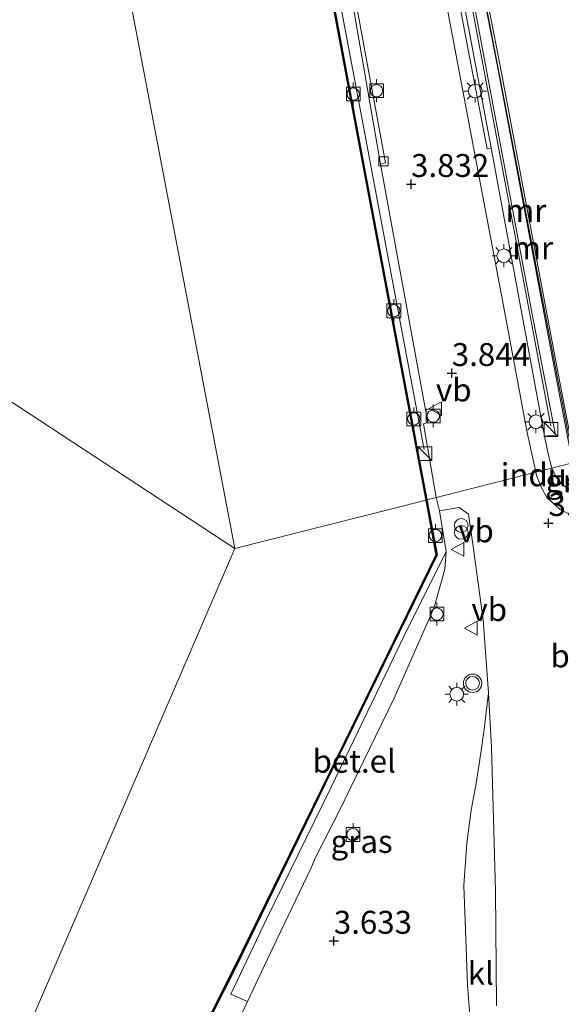
# Model space of a CAD drawing. Units: metres. Extents: x 44006 to 49457, y 362500 to 368753.
# Drawn here: x 47197 to 47256, y 366503 to 366610 of the extents above; entities that cross this region are included whole.
import ezdxf
from ezdxf.enums import TextEntityAlignment as Align

# ---------------------------------------------------------------- set-up
doc = ezdxf.new("R2010")
doc.units = ezdxf.units.M
doc.layers.get('0').update_dxf_attribs({"lineweight": 25})
for name, color, linetype, lineweight in [('B-ME-AL-OVERIG-L-B1', 7, 'Continuous', 18), ('B-ME-IE-GRASLAND-GV-B6', 93, 'Continuous', 18), ('B-ME-IE-GRONDWERKLIJN-GROND_INGERICHT-GV-B6', 253, 'Continuous', 18), ('B-ME-IE-HULPGEOMETRIE-L-B1', 53, 'Continuous', 18), ('B-ME-IE-INRICHTINGSELEMENT-S-B1', 253, 'Continuous', 18), ('B-ME-IE-MEUBILAIR_WEGMEUBILAIR-LICHTMAST-S-B1', 8, 'Continuous', 18), ('B-ME-MW-MUUR-GV-B6', 8, 'IE-TERREINAFSCHEIDING-KUNSTMATIG', 18), ('B-ME-MW-MUUR-L-B1', 8, 'IE-TERREINAFSCHEIDING-KUNSTMATIG', 18), ('B-ME-OB-WATERLIJN-L-B1', 133, 'OB-WATERLIJN', 18), ('B-ME-OG-WATER-GV-B6', 153, 'Continuous', 18), ('B-ME-SB-SPOOR-L-B1', 253, 'Continuous', 18), ('B-ME-VH-VERH_SOORT-BETON-OVERIG-GV-B6', 8, 'IE-TERREINAFSCHEIDING-NATUURLIJK-HOUTWAL', 18), ('B-ME-VH-VERH_SOORT-BITUMEN-GV-B6', 8, 'IE-TERREINAFSCHEIDING-NATUURLIJK-HOUTWAL', 18), ('B-ME-VH-VERH_SOORT-GV-B6', 8, 'Continuous', 18), ('B-ME-VH-VERH_SOORT-KLINKERS-GV-B6', 8, 'IE-TERREINAFSCHEIDING-NATUURLIJK-HOUTWAL', 18), ('B-ME-VV-BOLDER-S-B1', 213, 'Continuous', 18), ('B-ME-VV-KOLK-S-B1', 8, 'Continuous', 18), ('B-ME-VW-MEUBILAIR_WEGMEUBILAIR-VERKEERSBORD-S-B1', 8, 'Continuous', 18), ('B-ME-VW-MEUBILAIR_WEGMEUBILAIR-VERKEERSLICHT-S-B1', 13, 'Continuous', 18)]:
    doc.layers.add(name, color=color, linetype=linetype, lineweight=lineweight)
doc.layers.add('B-ME-GW-HOOGTEPUNT-S-B1', color=10, linetype='Continuous')
doc.layers.add('B-ME-VV-KADEMUUR-GV-B6', color=10, linetype='Continuous')
doc.styles.add('NLCS-ISO', font='NLCS-ISO.TTF')
doc.linetypes.add('IE-TERREINAFSCHEIDING-KUNSTMATIG', pattern='A,4,[82,NLCS.SHX,S=0.75,R=90,X=0,Y=0],4,-2', length=10)
doc.linetypes.add('IE-TERREINAFSCHEIDING-NATUURLIJK-HOUTWAL', pattern='A,7,-1.5,[67,NLCS.SHX,S=0.75,R=45,X=0,Y=0],-1.5,7,-1.5,[70,NLCS.SHX,S=0.75,R=0,X=0,Y=0],-1.5', length=20)
doc.linetypes.add('OB-WATERLIJN', pattern='A,10,[32,NLCS.SHX,S=2,R=0,X=0,Y=0],-12', length=22)

# ---------------------------------------------------------------- blocks, each defined once
blk = doc.blocks.new('hoogtepunt')
for p, q in [((-0.5, 0), (0.5, 0)), ((0, 0.5), (0, -0.5))]:
    blk.add_line(p, q)
blk = doc.blocks.new('kast')
blk.add_line((-0.75, -0.75), (0.75, 0.75))
blk.add_lwpolyline([(-0.75, 0.75), (0.75, 0.75), (0.75, -0.75), (-0.75, -0.75)], close=True)
blk = doc.blocks.new('prullenbak')
for centre in [(-0.375, 0), (0.375, 0)]:
    blk.add_circle(centre, 0.75)
blk = doc.blocks.new('verkeerslicht')
for radius in [1, 0.75]:
    blk.add_circle((0, 0), radius)
blk = doc.blocks.new('lantaarnpaal')
for p, q in [((0, 0.75), (0, 1.25)), ((-0.75, 0), (-1.25, 0)), ((-0.88, 0.88), (-0.53, 0.53)), ((0.53, 0.53), (0.88, 0.88)), ((0.75, 0), (1.25, 0)), ((-0.53, -0.53), (-0.88, -0.88)), ((0, -0.75), (0, -1.25)), ((0.53, -0.53), (0.88, -0.88))]:
    blk.add_line(p, q)
blk.add_circle((0, 0), 0.75)
blk = doc.blocks.new('bolder')
for p, q in [((-0.75, 0), (-1.25, 0)), ((-0.75, 0.75), (-0.75, -0.75)), ((0.75, 0.75), (-0.75, 0.75)), ((0.75, -0.75), (0.75, 0.75)), ((0.75, 0), (1.25, 0)), ((-0.75, -0.75), (0.75, -0.75))]:
    blk.add_line(p, q)
blk.add_circle((0, 0), 0.673)
blk = doc.blocks.new('kolk')
blk.add_lwpolyline([(-0.5, -0.5), (0.5, -0.5), (0.5, 0.5), (-0.5, 0.5)], close=True)
blk = doc.blocks.new('verkeersbord')
for p, q in [((0, 0.75), (-0.75, -0.625)), ((0.75, -0.625), (0, 0.75)), ((-0.75, -0.625), (0.75, -0.625))]:
    blk.add_line(p, q)

msp = doc.modelspace()

# ---------------------------------------------------------------- linework, layer by layer
at = {"layer": 'B-ME-IE-GRASLAND-GV-B6'}
for points in [[(47257.543, 366561.632, 3.525), (47255.313, 366561.065, 3.655), (47254.915, 366562.624, 3.67), (47254.488, 366564.534, 3.667), (47255.695, 366564.66, 3.628), (47253.035, 366578.419, 3.616), (47246.534, 366613.213, 3.607), (47242.378, 366635.442, 3.589), (47232.343, 366689.366, 3.55), (47222.251, 366742.384, 3.55)], [(47229.336, 366706.711, 3.487), (47243.441, 366630.65, 3.487), (47244.282, 366630.805, 3.523), (47249.366, 366604.856, 3.523), (47255.395, 366572.838, 3.523), (47257.543, 366561.632, 3.525)], [(47257.543, 366561.632, 3.525), (47257.815, 366560.252, 3.654), (47258.321, 366559.215, 3.687), (47258.727, 366558.755, 3.693), (47259.2, 366558.479, 3.678), (47259.756, 366558.271, 3.66), (47260.622, 366558.039, 3.642), (47260.398, 366557.725, 3.631), (47259.554, 366557.717, 3.631), (47258.503, 366557.992, 3.658), (47257.492, 366558.538, 3.667), (47256.544, 366559.212, 3.652), (47255.841, 366559.972, 3.664), (47255.313, 366561.065, 3.655), (47257.543, 366561.632, 3.525)], [(47220.723, 366499.978, 3.425), (47222.115, 366502.911, 3.425), (47224.883, 366508.747, 3.428), (47229.058, 366517.488, 3.443), (47229.515, 366518.598, 3.425), (47232.13, 366523.646, 3.416), (47238.062, 366535.892, 3.539), (47242.059, 366544.951, 3.533), (47242.496, 366545.99, 3.527), (47243.617, 366550.031, 3.611), (47243.765, 366551.957, 3.61), (47243.064, 366556.39, 3.649), (47245.21, 366556.754, 3.685), (47246.211, 366556.042, 3.772), (47246.692, 366552.76, 3.733), (47247.348, 366547.986, 3.718), (47247.796, 366544.504, 3.712), (47248.401, 366536.563, 3.727)], [(47248.401, 366536.563, 3.727), (47247.963, 366532.902, 3.728), (47247.639, 366530.482, 3.716), (47247.053, 366526.668, 3.665), (47246.487, 366523.773, 3.677), (47246.022, 366520.177, 3.659), (47245.7, 366515.551, 3.728), (47245.864, 366511.656, 3.692), (47245.982, 366507.755, 3.674), (47246.101, 366504.687, 3.662), (47246.438, 366500.485, 3.689)]]:
    msp.add_polyline3d(points, dxfattribs=at)
at = {"layer": 'B-ME-IE-GRONDWERKLIJN-GROND_INGERICHT-GV-B6'}
msp.add_polyline3d([(47316.0273, 366623.2937, 1.606), (47318.9217, 366607.9284, 1.6863), (47318.692, 366607.746, 1.687), (47317.534, 366609.286, 1.525), (47289.565, 366586.743, 1.483), (47289.191, 366586.43, 1.546), (47285.866, 366590.798, 1.546), (47280.916, 366596.971, 1.543), (47273.145, 366569.957, 1.537), (47274.306, 366568.409, 1.528), (47269.739, 366564.732, 1.593), (47257.832, 366561.706, 1.725), (47255.69, 366572.894, 1.492), (47249.661, 366604.913, 1.492), (47244.576, 366630.859, 1.492)], dxfattribs=at)
at = {"layer": 'B-ME-IE-HULPGEOMETRIE-L-B1'}
msp.add_line((47147.2441, 366937.3014, 2.1028), (47220.743, 366552.275, 2.102), dxfattribs=at)
for points in [[(47220.743, 366552.275, 2.102), (47241.59, 366557.574, 2.105), (47241.686, 366557.6, 3.572), (47242.685, 366557.854, 3.632), (47249.438, 366559.571, 3.804), (47253.539, 366560.614, 3.687), (47255.313, 366561.065, 3.655), (47257.543, 366561.632, 3.525), (47257.832, 366561.706, 1.725), (47269.739, 366564.732, 1.593), (47270.393, 366564.898, 3.231), (47273.72, 366565.744, 3.105), (47293.472, 366570.766, 2.601), (47296.94, 366571.648, 2.523), (47298.766, 366572.112, 2.406), (47304.375, 366573.538, 1.605), (47320.331, 366577.595, 1.676)], [(46988.1281, 366537.3516, 2.103), (47185.257, 366575.544, 2.097), (47220.743, 366552.275, 2.102)], [(47220.743, 366552.275, 2.102), (47198.865, 366501.526, 2.097), (47223.033, 366397.079, 2.097), (47246.498, 366281.554, 2.097), (47262.134, 366196.625, 2.099)]]:
    msp.add_polyline3d(points, dxfattribs=at)
at = {"layer": 'B-ME-MW-MUUR-GV-B6'}
msp.add_polyline3d([(47257.832, 366561.706, 1.725), (47257.543, 366561.632, 3.525), (47255.395, 366572.838, 3.523), (47249.366, 366604.856, 3.523), (47244.282, 366630.805, 3.523), (47244.576, 366630.859, 1.492), (47249.661, 366604.913, 1.492), (47255.69, 366572.894, 1.492), (47257.832, 366561.706, 1.725)], dxfattribs=at)
at = {"layer": 'B-ME-MW-MUUR-L-B1'}
msp.add_polyline3d([(47257.703, 366561.628, 4.041), (47256.23, 366569.257, 4.039), (47256.157, 366569.57, 6.619), (47251.495, 366594.039, 6.619), (47244.439, 366630.803, 6.619)], dxfattribs=at)
at = {"layer": 'B-ME-OB-WATERLIJN-L-B1'}
for points in [[(47168.092, 366939.757, 2.105), (47172.665, 366915.707, 2.105), (47173.019, 366915.765, 2.105), (47173.255, 366914.783, 2.105), (47172.801, 366914.709, 2.105), (47176.441, 366895.667, 2.105), (47176.768, 366895.721, 2.105), (47176.998, 366894.739, 2.105), (47176.6, 366894.647, 2.105), (47176.956, 366893.044, 2.105), (47178.604, 366893.352, 2.105), (47183.247, 366868.404, 2.105), (47195.197, 366804.725, 2.105), (47202.737, 366764.503, 2.105), (47211.07, 366720.437, 2.105), (47220.357, 366670.746, 2.105), (47226.457, 366638.322, 2.105), (47233.996, 366597.936, 2.105), (47241.59, 366557.574, 2.105)], [(47354.623, 366205.804, 2.106), (47343.622, 366227.902, 2.105), (47330.436, 366254.543, 2.105), (47325.11, 366265.402, 2.105), (47320.639, 366274.345, 2.105), (47311.882, 366291.922, 2.105), (47301.897, 366311.97, 2.105), (47292.194, 366331.583, 2.105), (47281.874, 366352.397, 2.105), (47272.265, 366371.972, 2.105), (47264.731, 366387.384, 2.105), (47254.88, 366406.866, 2.105), (47234.592, 366447.726, 2.105), (47226.47, 366464.09, 2.105), (47212.986, 366491.184, 2.105), (47213.32, 366491.999, 2.105), (47220.707, 366506.634, 2.105), (47231.926, 366529.597, 2.105), (47242.698, 366551.61, 2.105), (47241.59, 366557.574, 2.105)]]:
    msp.add_polyline3d(points, dxfattribs=at)
at = {"layer": 'B-ME-OG-WATER-GV-B6'}
for points in [[(47220.743, 366552.275, 2.102), (47147.2441, 366937.3014, 2.1028), (47168.092, 366939.757, 2.105), (47172.665, 366915.707, 2.105), (47173.019, 366915.765, 2.105), (47173.255, 366914.783, 2.105), (47172.801, 366914.709, 2.105), (47176.441, 366895.667, 2.105), (47176.768, 366895.721, 2.105), (47176.998, 366894.739, 2.105), (47176.6, 366894.647, 2.105), (47176.956, 366893.044, 2.105), (47178.604, 366893.352, 2.105), (47183.247, 366868.404, 2.105), (47195.197, 366804.725, 2.105), (47202.737, 366764.503, 2.105), (47211.07, 366720.437, 2.105), (47220.357, 366670.746, 2.105), (47226.457, 366638.322, 2.105), (47233.996, 366597.936, 2.105), (47241.59, 366557.574, 2.105), (47220.743, 366552.275, 2.102)], [(47147.2441, 366937.3014, 2.1028), (47220.743, 366552.275, 2.102), (47185.257, 366575.544, 2.097), (46988.1281, 366537.3516, 2.103), (46997.068, 366602.217, 2.102), (46997.481, 366625.636, 2.152), (46997.613, 366629.709, 2.213), (46997.602, 366630.475, 2.25), (46996.823, 366630.588, 2.287), (46996.038, 366630.646, 2.589), (46996.132, 366632.763, 2.371), (46995.899, 366654.548, 2.415), (46995.541, 366677.35, 2.315), (46993.841, 366699.304, 2.341), (46992.167, 366722.233, 2.373), (46990.268, 366743.952, 2.302), (46987.711, 366770.779, 2.363), (46984.944, 366796.03, 2.268), (46982.208, 366819.835, 2.353), (46979.158, 366842.646, 2.295), (46976.467, 366864.645, 2.349), (46973.169, 366887.35, 2.395), (46971.218, 366901.585, 2.361), (47110.827, 366933.012, 2.099)], [(46917.222, 366263.099, 2.105), (46988.1281, 366537.3516, 2.103), (47185.257, 366575.544, 2.097), (47220.743, 366552.275, 2.102), (47198.865, 366501.526, 2.097), (47223.033, 366397.079, 2.097), (47246.498, 366281.554, 2.097), (47262.134, 366196.625, 2.099), (47178.605, 366192.486, 2.105), (46955.8267, 366154.8629, 2.105), (46998.5645, 366261.5973, 2.105), (46917.222, 366263.099, 2.105)], [(47198.865, 366501.526, 2.097), (47220.743, 366552.275, 2.102), (47241.59, 366557.574, 2.105), (47242.698, 366551.61, 2.105), (47231.926, 366529.597, 2.105), (47220.707, 366506.634, 2.105), (47213.32, 366491.999, 2.105)]]:
    msp.add_polyline3d(points, dxfattribs=at)
at = {"layer": 'B-ME-SB-SPOOR-L-B1'}
for points in [[(47255.198, 366565.665, 3.64), (47248.297, 366602.42, 3.64), (47240.902, 366641.483, 3.64), (47234.127, 366677.934, 3.64), (47226.587, 366718.066, 3.64), (47217.427, 366766.593, 3.64), (47211.407, 366798.59, 3.64), (47198.509, 366867.354, 3.64), (47193.625, 366893.767, 3.64)], [(47241.389, 366563.072, 3.64), (47234.489, 366599.817, 3.64), (47227.092, 366638.892, 3.64), (47220.315, 366675.353, 3.64), (47212.779, 366715.466, 3.64), (47203.619, 366763.991, 3.64), (47197.598, 366795.996, 3.64), (47184.696, 366864.781, 3.64), (47179.808, 366891.212, 3.64)]]:
    msp.add_polyline3d(points, dxfattribs=at)
at = {"layer": 'B-ME-VH-VERH_SOORT-BETON-OVERIG-GV-B6'}
msp.add_polyline3d([(47254.488, 366564.534, 3.667), (47248.689, 366595.962, 3.622), (47239.853, 366642.884, 3.61), (47231.911, 366685.423, 3.55), (47228.34, 366705.349, 3.565), (47221.262, 366743.083, 3.565), (47210.29, 366801.728, 3.565), (47203.243, 366839.113, 3.565), (47196.609, 366874.596, 3.565), (47192.808, 366896.444, 3.565), (47193.597, 366896.618, 3.565), (47193.877, 366895.022, 3.577), (47204.616, 366836.012, 3.559), (47214.305, 366785.122, 3.55), (47222.251, 366742.384, 3.55), (47232.343, 366689.366, 3.55), (47242.378, 366635.442, 3.589), (47246.534, 366613.213, 3.607), (47253.035, 366578.419, 3.616), (47255.695, 366564.66, 3.628), (47254.488, 366564.534, 3.667)], dxfattribs=at)
at = {"layer": 'B-ME-VH-VERH_SOORT-BITUMEN-GV-B6'}
for points in [[(47242.685, 366557.854, 3.632), (47241.295, 366565.897, 3.622), (47241.782, 366566.013, 3.634), (47236.633, 366594.201, 3.622), (47237.151, 366594.331, 3.622), (47231.135, 366627.103, 3.622), (47221.876, 366675.6, 3.622), (47214.871, 366713.384, 3.622), (47206.449, 366758.335, 3.622), (47197.672, 366805.175, 3.622), (47184.732, 366872.605, 3.622), (47182.729, 366884.592, 3.622), (47182.292, 366884.443, 3.622), (47182.026, 366885.923, 3.967), (47184.088, 366886.332, 3.967), (47182.454, 366895.191, 3.967), (47181, 366903.164, 3.973), (47179.127, 366913.299, 3.982)], [(47199.558, 366911.577, 3.343), (47200.009, 366908.649, 3.294), (47198.589, 366908.314, 3.43), (47197.454, 366907.602, 3.544), (47196.32, 366906.704, 3.595), (47194.903, 366904.742, 3.625), (47194.039, 366903.09, 3.634), (47193.421, 366900.993, 3.634), (47193.38, 366897.852, 3.577), (47192.209, 366897.598, 3.616), (47190.173, 366897.157, 3.895), (47191.914, 366888.056, 3.877), (47193.559, 366879.036, 3.745), (47201.792, 366836.227, 3.703), (47210.32, 366790.866, 3.7), (47221.016, 366733.908, 3.658), (47230.978, 366680.689, 3.649), (47241.174, 366625.677, 3.709), (47249.813, 366579.918, 3.697), (47252.618, 366564.953, 3.697), (47253.539, 366560.614, 3.687), (47249.438, 366559.571, 3.804), (47242.685, 366557.854, 3.632)], [(47192.808, 366896.444, 3.565), (47196.609, 366874.596, 3.565), (47203.243, 366839.113, 3.565), (47210.29, 366801.728, 3.565), (47221.262, 366743.083, 3.565), (47228.34, 366705.349, 3.565), (47231.911, 366685.423, 3.55), (47239.853, 366642.884, 3.61), (47248.689, 366595.962, 3.622), (47248.253, 366595.857, 3.667), (47246.189, 366606.674, 3.61), (47237.995, 366649.94, 3.67), (47228.431, 366701.829, 3.586), (47220.252, 366746.812, 3.64), (47211.405, 366793.701, 3.64), (47203.514, 366836.053, 3.622), (47196.309, 366874.635, 3.616), (47192.428, 366896.371, 3.565), (47192.808, 366896.444, 3.565)], [(47236.633, 366594.201, 3.622), (47232.976, 366615.208, 3.622), (47222.163, 366672.449, 3.625), (47211.816, 366726.718, 3.625), (47206.674, 366755.405, 3.616), (47199.286, 366794.597, 3.652), (47186.007, 366863.817, 3.709), (47182.292, 366884.443, 3.622), (47182.729, 366884.592, 3.622), (47184.732, 366872.605, 3.622), (47197.672, 366805.175, 3.622), (47206.449, 366758.335, 3.622), (47214.871, 366713.384, 3.622), (47221.876, 366675.6, 3.622), (47231.135, 366627.103, 3.622), (47237.151, 366594.331, 3.622), (47236.633, 366594.201, 3.622)], [(47249.274, 366502.441, 3.728), (47249.173, 366514.985, 3.731), (47248.716, 366530.596, 3.704), (47248.401, 366536.563, 3.727), (47247.796, 366544.504, 3.712), (47247.348, 366547.986, 3.718), (47246.692, 366552.76, 3.733), (47246.211, 366556.042, 3.772), (47245.21, 366556.754, 3.685), (47243.064, 366556.39, 3.649), (47242.685, 366557.854, 3.632), (47249.438, 366559.571, 3.804), (47253.539, 366560.614, 3.687), (47253.634, 366560.262, 3.69), (47254.207, 366558.83, 3.777), (47254.795, 366557.82, 3.801), (47255.477, 366557.188, 3.801), (47256.217, 366556.549, 3.78), (47257.313, 366556.009, 3.768)]]:
    msp.add_polyline3d(points, dxfattribs=at)
at = {"layer": 'B-ME-VH-VERH_SOORT-GV-B6'}
msp.add_polyline3d([(47243.765, 366551.957, 3.61), (47243.617, 366550.031, 3.611), (47242.496, 366545.99, 3.527), (47242.059, 366544.951, 3.533), (47238.062, 366535.892, 3.539), (47232.13, 366523.646, 3.416), (47229.515, 366518.598, 3.425), (47229.058, 366517.488, 3.443), (47224.883, 366508.747, 3.428), (47222.115, 366502.911, 3.425), (47220.287, 366503.714, 3.353), (47224.158, 366511.828, 3.356), (47231.206, 366526.196, 3.383), (47239.163, 366542.689, 3.479), (47243.765, 366551.957, 3.61)], dxfattribs=at)
at = {"layer": 'B-ME-VH-VERH_SOORT-KLINKERS-GV-B6'}
for points in [[(47220.252, 366746.812, 3.64), (47228.431, 366701.829, 3.586), (47237.995, 366649.94, 3.67), (47246.189, 366606.674, 3.61), (47248.253, 366595.857, 3.667), (47248.689, 366595.962, 3.622), (47254.488, 366564.534, 3.667), (47254.915, 366562.624, 3.67), (47255.313, 366561.065, 3.655)], [(47255.313, 366561.065, 3.655), (47253.539, 366560.614, 3.687), (47252.618, 366564.953, 3.697), (47249.813, 366579.918, 3.697), (47241.174, 366625.677, 3.709), (47230.978, 366680.689, 3.649), (47221.016, 366733.908, 3.658)], [(47211.816, 366726.718, 3.625), (47222.163, 366672.449, 3.625), (47232.976, 366615.208, 3.622), (47236.633, 366594.201, 3.622), (47241.782, 366566.013, 3.634), (47241.295, 366565.897, 3.622), (47242.685, 366557.854, 3.632), (47241.686, 366557.6, 3.572), (47234.074, 366597.951, 3.571), (47226.535, 366638.337, 3.571), (47220.435, 366670.761, 3.571), (47211.148, 366720.452, 3.571)], [(47257.313, 366556.009, 3.768), (47256.217, 366556.549, 3.78), (47255.477, 366557.188, 3.801), (47254.795, 366557.82, 3.801), (47254.207, 366558.83, 3.777), (47253.634, 366560.262, 3.69), (47253.539, 366560.614, 3.687), (47255.313, 366561.065, 3.655), (47255.841, 366559.972, 3.664), (47256.544, 366559.212, 3.652)], [(47213.411, 366491.957, 3.365), (47220.797, 366506.59, 3.341), (47232.016, 366529.553, 3.44), (47242.802, 366551.596, 3.548), (47241.686, 366557.6, 3.572), (47242.685, 366557.854, 3.632), (47243.064, 366556.39, 3.649), (47243.765, 366551.957, 3.61), (47239.163, 366542.689, 3.479), (47231.206, 366526.196, 3.383), (47224.158, 366511.828, 3.356), (47220.287, 366503.714, 3.353), (47222.115, 366502.911, 3.425), (47220.723, 366499.978, 3.425)], [(47246.438, 366500.485, 3.689), (47246.101, 366504.687, 3.662), (47245.982, 366507.755, 3.674), (47245.864, 366511.656, 3.692), (47245.7, 366515.551, 3.728), (47246.022, 366520.177, 3.659), (47246.487, 366523.773, 3.677), (47247.053, 366526.668, 3.665), (47247.639, 366530.482, 3.716), (47247.963, 366532.902, 3.728), (47248.401, 366536.563, 3.727), (47248.716, 366530.596, 3.704), (47249.173, 366514.985, 3.731), (47249.274, 366502.441, 3.728)]]:
    msp.add_polyline3d(points, dxfattribs=at)
at = {"layer": 'B-ME-VV-KADEMUUR-GV-B6'}
for points in [[(47211.148, 366720.452, 3.571), (47220.435, 366670.761, 3.571), (47226.535, 366638.337, 3.571), (47234.074, 366597.951, 3.571), (47241.686, 366557.6, 3.572), (47241.59, 366557.574, 2.105), (47233.996, 366597.936, 2.105), (47226.457, 366638.322, 2.105), (47220.357, 366670.746, 2.105), (47211.07, 366720.437, 2.105)], [(47213.32, 366491.999, 2.105), (47220.707, 366506.634, 2.105), (47231.926, 366529.597, 2.105), (47242.698, 366551.61, 2.105), (47241.59, 366557.574, 2.105), (47241.686, 366557.6, 3.572), (47242.802, 366551.596, 3.548), (47232.016, 366529.553, 3.44), (47220.797, 366506.59, 3.341), (47213.411, 366491.957, 3.365)]]:
    msp.add_polyline3d(points, dxfattribs=at)

# ---------------------------------------------------------------- block references
at = {"layer": 'B-ME-GW-HOOGTEPUNT-S-B1', "rotation": 90}
for p in [(47239.953, 366592.015, 3.832), (47239.953, 366592.015, 3.832), (47244.393, 366571.404, 3.844), (47244.393, 366571.404, 3.844), (47254.931, 366555.059, 3.675), (47254.931, 366555.059, 3.675), (47231.534, 366509.508, 3.633), (47231.534, 366509.508, 3.633)]:
    msp.add_blockref('hoogtepunt', p, dxfattribs=at)
at = {"layer": 'B-ME-IE-INRICHTINGSELEMENT-S-B1', "rotation": 90}
for name, p in [('kast', (47255.203, 366565.265, 3.805)), ('kast', (47241.46, 366562.637, 3.733)), ('prullenbak', (47245.427, 366554.426, 3.785))]:
    msp.add_blockref(name, p, dxfattribs=at)
at = {"layer": 'B-ME-IE-MEUBILAIR_WEGMEUBILAIR-LICHTMAST-S-B1', "rotation": 90}
for p in [(47246.944, 366602.168, 3.664), (47250.057, 366584.212, 3.664), (47253.566, 366566.117, 3.664), (47244.935, 366536.4, 3.668)]:
    msp.add_blockref('lantaarnpaal', p, dxfattribs=at)
at = {"layer": 'B-ME-VV-BOLDER-S-B1', "rotation": 90}
for p in [(47233.649, 366601.835, 3.607), (47236.192, 366602.203, 4.054), (47238.067, 366578.208, 3.61), (47240.249, 366566.421, 3.616), (47242.362, 366566.735, 4.054), (47242.604, 366553.701, 3.601), (47242.77, 366545.148, 3.824), (47233.6208, 366521.1164, 3.7765)]:
    msp.add_blockref('bolder', p, dxfattribs=at)
at = {"layer": 'B-ME-VV-KOLK-S-B1', "rotation": 90}
msp.add_blockref('kolk', (47236.946, 366594.497, 3.616), dxfattribs=at)
at = {"layer": 'B-ME-VW-MEUBILAIR_WEGMEUBILAIR-VERKEERSBORD-S-B1', "rotation": 90}
for p in [(47242.661, 366567.546, 3.679), (47245.084, 366552.191, 3.656), (47246.531, 366543.6029, 4.014)]:
    msp.add_blockref('verkeersbord', p, dxfattribs=at)
at = {"layer": 'B-ME-VW-MEUBILAIR_WEGMEUBILAIR-VERKEERSLICHT-S-B1', "rotation": 90}
msp.add_blockref('verkeerslicht', (47246.654, 366537.597, 3.854), dxfattribs=at)

# ---------------------------------------------------------------- texts
at = {"layer": 'B-ME-AL-OVERIG-L-B1', "ltscale": 0.2, "style": 'NLCS-ISO'}
msp.add_text('bbln', height=2.5, dxfattribs=at).set_placement((47258.7794, 366540.5766), align=Align.MIDDLE_CENTER)
at = {"layer": 'B-ME-GW-HOOGTEPUNT-S-B1', "ltscale": 0.2, "style": 'NLCS-ISO'}
for s, p in [('3.832', (47239.953, 366592.015, 3.832)), ('3.832', (47239.953, 366592.015, 3.832)), ('3.844', (47244.393, 366571.404, 3.844)), ('3.844', (47244.393, 366571.404, 3.844)), ('3.675', (47254.931, 366555.059, 3.675)), ('3.675', (47254.931, 366555.059, 3.675)), ('3.633', (47231.534, 366509.508, 3.633)), ('3.633', (47231.534, 366509.508, 3.633))]:
    msp.add_text(s, height=2.5, dxfattribs=at).set_placement(p, align=Align.BOTTOM_LEFT)
at = {"layer": 'B-ME-IE-GRASLAND-GV-B6', "ltscale": 0.2, "style": 'NLCS-ISO'}
for p in [(47257.9675, 366559.6745), (47234.562, 366520.3585)]:
    msp.add_text('gras', height=2.5, dxfattribs=at).set_placement(p, align=Align.MIDDLE_CENTER)
at = {"layer": 'B-ME-IE-GRONDWERKLIJN-GROND_INGERICHT-GV-B6', "ltscale": 0.2, "style": 'NLCS-ISO'}
msp.add_text('industrieterrein', height=2.5, dxfattribs=at).set_placement((47262.2113, 366560.3309), align=Align.MIDDLE_CENTER)
at = {"layer": 'B-ME-MW-MUUR-GV-B6', "ltscale": 0.2, "style": 'NLCS-ISO'}
msp.add_text('mr', height=2.5, dxfattribs=at).set_placement((47252.4641, 366589.1343), align=Align.MIDDLE_CENTER)
at = {"layer": 'B-ME-MW-MUUR-L-B1', "ltscale": 0.2, "style": 'NLCS-ISO'}
msp.add_text('mr', height=2.5, dxfattribs=at).set_placement((47253.2048, 366585.0594), align=Align.MIDDLE_CENTER)
at = {"layer": 'B-ME-VH-VERH_SOORT-GV-B6', "ltscale": 0.2, "style": 'NLCS-ISO'}
msp.add_text('bet.el', height=2.5, dxfattribs=at).set_placement((47233.7519, 366529.1063), align=Align.MIDDLE_CENTER)
at = {"layer": 'B-ME-VH-VERH_SOORT-KLINKERS-GV-B6', "ltscale": 0.2, "style": 'NLCS-ISO'}
msp.add_text('kl', height=2.5, dxfattribs=at).set_placement((47247.5571, 366505.9785), align=Align.MIDDLE_CENTER)
at = {"layer": 'B-ME-VW-MEUBILAIR_WEGMEUBILAIR-VERKEERSBORD-S-B1', "ltscale": 0.2, "style": 'NLCS-ISO'}
for p in [(47242.661, 366567.546, 3.679), (47245.084, 366552.191, 3.656), (47246.531, 366543.6029, 4.014)]:
    msp.add_text('vb', height=2.5, dxfattribs=at).set_placement(p, align=Align.BOTTOM_LEFT)

doc.saveas('drawing.dxf')
